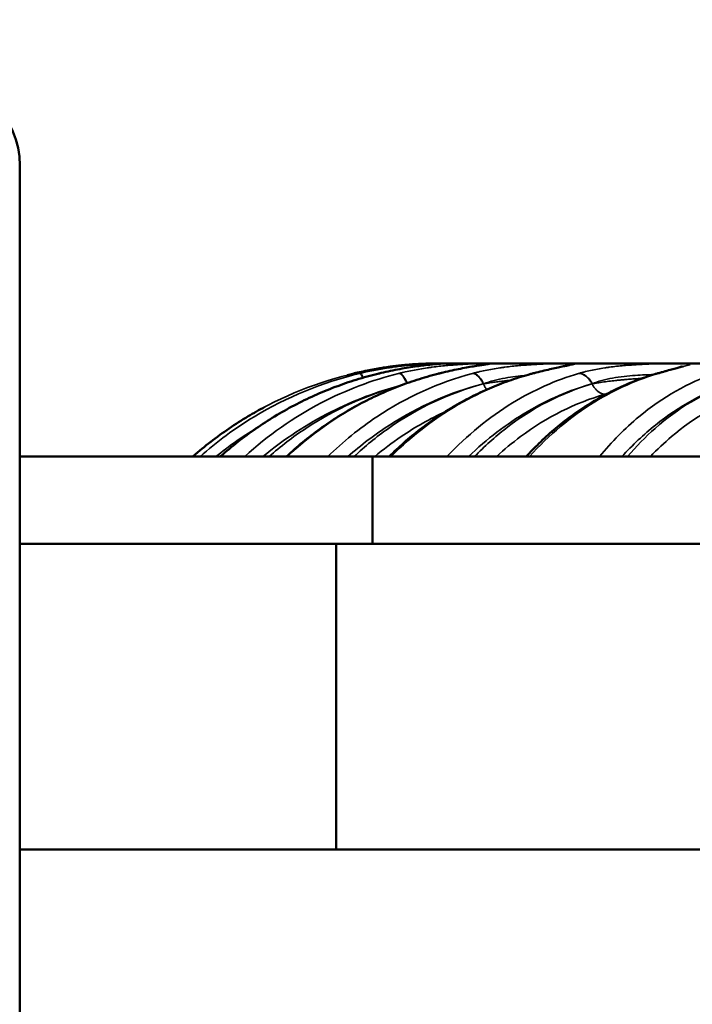
# Model space of a CAD drawing. Units: millimetres. Extents: x -797 to 23426, y -8308 to 10071.
# Drawn here: x 8376 to 8530, y -3381 to -3155 of the extents above; entities that cross this region are included whole.
import ezdxf

# ---------------------------------------------------------------- set-up
doc = ezdxf.new("R2010")
doc.units = ezdxf.units.MM
doc.header["$MEASUREMENT"] = 0
doc.layers.add('MD_Visible', color=7, linetype='Continuous', lineweight=50)
doc.layers.add('MD_Visible Narrow', color=7, linetype='Continuous', lineweight=35)
doc.styles.get("Standard").update_dxf_attribs({"font": 'square721_bt_roman.ttf'})
doc.dimstyles.get("Standard").update_dxf_attribs({"dimtxt": 200, "dimasz": 100, "dimexe": 0.18, "dimexo": 0.0625, "dimgap": 40, "dimtad": 1, "dimdec": 0, "dimlfac": 0.1, "dimrnd": 5, "dimzin": 0, "dimdsep": 46, "dimtxsty": 'Standard', "dimcen": 0.09, "dimse1": 1, "dimse2": 1, "dimadec": 0, "dimazin": 0, "dimtfac": 1, "dimtdec": 0, "dimtofl": 0, "dimtmove": 0, "dimatfit": 3, "dimfxl": 1, "dimtolj": 1, "dimtzin": 0, "dimarcsym": 0})

# ---------------------------------------------------------------- blocks, each defined once
blk = doc.blocks.new('CustomObjectsInViewport6_0')
at = {"layer": 'MD_Visible'}
for p, q in [((15161.84, 34543.83), (15161.84, 33653.82)), ((15880.76, 34498.49), (15257.92, 34498.49)), ((15161.84, 34477.14), (15242.63, 34477.14)), ((15242.63, 34477.14), (15896.06, 34477.14)), ((15242.63, 34457.14), (15242.63, 34477.14)), ((15234.34, 34457.14), (15161.84, 34457.14)), ((15234.34, 34457.14), (15904.34, 34457.14)), ((15234.34, 34387.14), (15234.34, 34457.14)), ((15161.84, 34387.14), (15234.34, 34387.14)), ((15234.34, 34387.14), (15904.34, 34387.14))]:
    blk.add_line(p, q, dxfattribs=at)
blk.add_arc((15141.84, 34543.83), 20, 0, 90, dxfattribs=at)
at = {"layer": 'MD_Visible', "extrusion": (0, 0, -1)}
blk.add_arc((-15257.92, 34412.69), 85.8, 87.7164, 90, dxfattribs=at)
at = {"layer": 'MD_Visible'}
for points, knots in [([(15238.81, 34496.29), (15239.08, 34496.35), (15239.36, 34496.42), (15240.22, 34496.61), (15240.81, 34496.73), (15241.97, 34496.96), (15242.55, 34497.07), (15243.67, 34497.27), (15244.21, 34497.36), (15244.89, 34497.47), (15245.03, 34497.49), (15245.42, 34497.55), (15245.66, 34497.59), (15246.39, 34497.7), (15246.87, 34497.76), (15247.8, 34497.88), (15248.25, 34497.93), (15249.13, 34498.03), (15249.55, 34498.07), (15250.06, 34498.12), (15250.17, 34498.13), (15250.66, 34498.18), (15251.02, 34498.21), (15251.46, 34498.24), (15251.56, 34498.25), (15251.99, 34498.28), (15252.3, 34498.31), (15252.89, 34498.34), (15253.16, 34498.36), (15253.53, 34498.38), (15253.64, 34498.38), (15253.75, 34498.39)], [-4.951169, -4.951169, -4.951169, -4.951169, -4.871276, -4.871276, -4.701214, -4.701214, -4.532676, -4.532676, -4.368965, -4.368965, -4.324727, -4.324727, -4.249343, -4.249343, -4.094101, -4.094101, -3.937898, -3.937898, -3.780938, -3.780938, -3.739182, -3.739182, -3.586045, -3.586045, -3.543436, -3.543436, -3.388717, -3.388717, -3.232636, -3.232636, -3.158146, -3.158146, -3.158146, -3.158146]), ([(15244.59, 34496.29), (15245.32, 34496.46), (15246.05, 34496.62), (15247.49, 34496.92), (15248.2, 34497.06), (15249.57, 34497.32), (15250.25, 34497.44), (15251.53, 34497.65), (15252.15, 34497.75), (15253.3, 34497.91), (15253.84, 34497.98), (15254.84, 34498.1), (15255.3, 34498.15), (15256.14, 34498.24), (15256.51, 34498.27), (15257.16, 34498.33), (15257.44, 34498.35), (15257.88, 34498.39), (15258.05, 34498.4), (15258.17, 34498.41), (15258.19, 34498.41), (15258.19, 34498.41)], [0.001436, 0.001436, 0.001436, 0.001436, 5.790188, 5.790188, 11.59803, 11.59803, 17.421467, 17.421467, 23.208204, 23.208204, 28.86538, 28.86538, 34.541245, 34.541245, 40.191311, 40.191311, 45.770456, 45.770456, 51.276075, 51.276075, 53.146995, 53.146995, 53.146995, 53.146995]), ([(15251.85, 34498.27), (15252.04, 34498.29), (15252.22, 34498.3), (15252.82, 34498.34), (15253.21, 34498.36), (15253.61, 34498.38), (15253.68, 34498.39), (15253.75, 34498.39)], [38.286492, 38.286492, 38.286492, 38.286492, 40.56745, 40.56745, 46.223694, 46.223694, 47.389829, 47.389829, 47.389829, 47.389829]), ([(15253.75, 34498.39), (15253.81, 34498.39), (15253.86, 34498.4), (15254.14, 34498.41), (15254.34, 34498.42), (15254.5, 34498.42)], [-3.1581458, -3.1581458, -3.1581458, -3.1581458, -3.1170991, -3.1170991, -2.953403, -2.953403, -2.953403, -2.953403]), ([(15207.77, 34477.14), (15207.79, 34477.16), (15207.82, 34477.19), (15209.12, 34478.34), (15210.43, 34479.44), (15213.11, 34481.55), (15214.49, 34482.57), (15217.3, 34484.52), (15218.74, 34485.46), (15221.68, 34487.24), (15223.17, 34488.08), (15226.21, 34489.68), (15227.75, 34490.43), (15230.87, 34491.83), (15232.45, 34492.48), (15235.66, 34493.69), (15237.28, 34494.24), (15240.55, 34495.26), (15242.21, 34495.71), (15244.11, 34496.18), (15244.35, 34496.23), (15244.59, 34496.29)], [9.74996, 9.74996, 9.74996, 9.74996, 10.002711, 10.002711, 23.122037, 23.122037, 36.286305, 36.286305, 49.482378, 49.482378, 62.685051, 62.685051, 75.868097, 75.868097, 89.029313, 89.029313, 102.222419, 102.222419, 115.42944, 115.42944, 117.315053, 117.315053, 117.315053, 117.315053]), ([(15222.89, 34477.14), (15224.11, 34478.28), (15225.36, 34479.37), (15227.93, 34481.49), (15229.26, 34482.51), (15231.97, 34484.47), (15233.35, 34485.4), (15236.18, 34487.18), (15237.62, 34488.03), (15240.54, 34489.63), (15242.03, 34490.38), (15245.03, 34491.79), (15246.56, 34492.44), (15249.64, 34493.66), (15251.21, 34494.21), (15254.36, 34495.23), (15255.96, 34495.69), (15257.81, 34496.16), (15258.06, 34496.22), (15258.31, 34496.28)], [10.029807, 10.029807, 10.029807, 10.029807, 23.106557, 23.106557, 36.254684, 36.254684, 49.433682, 49.433682, 62.618279, 62.618279, 75.782227, 75.782227, 88.921463, 88.921463, 102.090507, 102.090507, 115.272358, 115.272358, 117.296864, 117.296864, 117.296864, 117.296864]), ([(15236.88, 34495.82), (15237.3, 34495.93), (15237.71, 34496.03), (15238.35, 34496.19), (15238.58, 34496.24), (15238.81, 34496.29)], [112.26476, 112.26476, 112.26476, 112.26476, 115.526797, 115.526797, 117.298124, 117.298124, 117.298124, 117.298124]), ([(15244.62, 34496.29), (15244.62, 34496.29), (15244.62, 34496.29), (15244.62, 34496.29), (15244.61, 34496.29), (15244.6, 34496.29), (15244.59, 34496.29)], [-0.52280431, -0.52280431, -0.52280431, -0.52280431, -0.52079444, -0.52079444, -0.52079444, -0.50147286, -0.50147286, -0.50147286, -0.50147286]), ([(15246.45, 34477.14), (15247.55, 34478.24), (15248.68, 34479.3), (15251.04, 34481.38), (15252.28, 34482.41), (15254.82, 34484.37), (15256.12, 34485.31), (15258.77, 34487.1), (15260.12, 34487.95), (15262.87, 34489.56), (15264.26, 34490.31), (15267.09, 34491.73), (15268.52, 34492.39), (15271.42, 34493.6), (15272.89, 34494.17), (15275.86, 34495.19), (15277.36, 34495.65), (15279.12, 34496.13), (15279.37, 34496.2), (15279.62, 34496.26)], [10.494715, 10.494715, 10.494715, 10.494715, 23.092924, 23.092924, 36.2249, 36.2249, 49.384457, 49.384457, 62.546078, 62.546078, 75.683404, 75.683404, 88.789749, 88.789749, 101.920401, 101.920401, 115.05973, 115.05973, 117.235675, 117.235675, 117.235675, 117.235675]), ([(15258.31, 34496.28), (15259.01, 34496.45), (15259.7, 34496.61), (15261.04, 34496.91), (15261.69, 34497.05), (15262.95, 34497.3), (15263.55, 34497.42), (15264.69, 34497.63), (15265.23, 34497.73), (15266.2, 34497.89), (15266.65, 34497.96), (15267.44, 34498.08), (15267.8, 34498.13), (15268.4, 34498.21), (15268.64, 34498.25), (15269, 34498.3), (15269.13, 34498.32), (15269.14, 34498.32), (15269.14, 34498.32), (15269.14, 34498.32)], [0.003717, 0.003717, 0.003717, 0.003717, 5.72088, 5.72088, 11.464552, 11.464552, 17.23234, 17.23234, 22.972344, 22.972344, 28.557431, 28.557431, 34.12071, 34.12071, 39.563444, 39.563444, 44.679819, 44.679819, 44.823147, 44.823147, 44.823147, 44.823147]), ([(15258.43, 34496.29), (15258.43, 34496.29), (15258.42, 34496.29), (15258.42, 34496.29), (15258.38, 34496.29), (15258.35, 34496.29), (15258.31, 34496.28)], [-0.52280342, -0.52280342, -0.52280342, -0.52280342, -0.52079444, -0.52079444, -0.52079444, -0.48295218, -0.48295218, -0.48295218, -0.48295218]), ([(15277.86, 34477.14), (15278.8, 34478.18), (15279.77, 34479.18), (15281.86, 34481.22), (15282.98, 34482.25), (15285.29, 34484.22), (15286.47, 34485.17), (15288.89, 34486.97), (15290.12, 34487.83), (15292.63, 34489.45), (15293.9, 34490.21), (15296.49, 34491.64), (15297.8, 34492.3), (15300.45, 34493.53), (15301.79, 34494.1), (15304.51, 34495.13), (15305.88, 34495.6), (15307.51, 34496.09), (15307.75, 34496.16), (15308, 34496.23)], [11.18397, 11.18397, 11.18397, 11.18397, 23.068178, 23.068178, 36.171748, 36.171748, 49.301297, 49.301297, 62.44699, 62.44699, 75.560916, 75.560916, 88.63254, 88.63254, 101.716194, 101.716194, 114.797136, 114.797136, 117.116625, 117.116625, 117.116625, 117.116625]), ([(15279.63, 34496.26), (15280.28, 34496.43), (15280.91, 34496.59), (15282.12, 34496.88), (15282.7, 34497.02), (15283.8, 34497.27), (15284.31, 34497.39), (15285.26, 34497.6), (15285.7, 34497.69), (15286.45, 34497.85), (15286.77, 34497.91), (15287.3, 34498.02), (15287.52, 34498.07), (15287.73, 34498.11), (15287.78, 34498.13), (15287.78, 34498.13)], [0.00668, 0.00668, 0.00668, 0.00668, 5.644249, 5.644249, 11.310017, 11.310017, 16.992155, 16.992155, 22.628091, 22.628091, 28.038168, 28.038168, 33.247173, 33.247173, 36.283575, 36.283575, 36.283575, 36.283575]), ([(15279.89, 34496.29), (15279.89, 34496.29), (15279.88, 34496.29), (15279.88, 34496.29), (15279.82, 34496.29), (15279.75, 34496.29), (15279.69, 34496.27), (15279.67, 34496.27), (15279.65, 34496.27), (15279.63, 34496.26)], [-0.52280376, -0.52280376, -0.52280376, -0.52280376, -0.52079444, -0.52079444, -0.52079444, -0.47647506, -0.47647506, -0.47647506, -0.46249532, -0.46249532, -0.46249532, -0.46249532]), ([(15308, 34496.23), (15308.59, 34496.39), (15309.14, 34496.55), (15310.18, 34496.84), (15310.67, 34496.97), (15311.55, 34497.22), (15311.96, 34497.33), (15312.66, 34497.52), (15312.96, 34497.6), (15313.41, 34497.73), (15313.57, 34497.78), (15313.67, 34497.81), (15313.68, 34497.82), (15313.68, 34497.82)], [0, 0, 0, 0, 5.534996, 5.534996, 11.076557, 11.076557, 16.583105, 16.583105, 21.930963, 21.930963, 26.816954, 26.816954, 28.424254, 28.424254, 28.424254, 28.424254]), ([(15308.48, 34496.29), (15308.48, 34496.29), (15308.47, 34496.29), (15308.47, 34496.29), (15308.38, 34496.29), (15308.3, 34496.29), (15308.21, 34496.27), (15308.14, 34496.26), (15308.07, 34496.25), (15308, 34496.23)], [-0.52280396, -0.52280396, -0.52280396, -0.52280396, -0.52079444, -0.52079444, -0.52079444, -0.47647509, -0.47647509, -0.47647509, -0.43869628, -0.43869628, -0.43869628, -0.43869628]), ([(15201.47, 34477.14), (15201.51, 34477.17), (15201.54, 34477.21), (15202.88, 34478.38), (15204.21, 34479.47), (15206.94, 34481.59), (15208.34, 34482.61), (15211.2, 34484.56), (15212.66, 34485.49), (15215.4, 34487.12), (15216.68, 34487.84), (15217.97, 34488.52)], [9.63198, 9.63198, 9.63198, 9.63198, 10.002684, 10.002684, 23.152905, 23.152905, 36.330925, 36.330925, 49.51881, 49.51881, 60.657685, 60.657685, 60.657685, 60.657685])]:
    blk.add_open_spline(points, degree=3, knots=knots, dxfattribs=at)
for points in [[(15238.81, 34496.29), (15238.99, 34496.33), (15239.17, 34496.37), (15239.35, 34496.41)], [(15244.59, 34496.29), (15244.59, 34496.29), (15244.59, 34496.29), (15244.59, 34496.29)], [(15245.63, 34497.58), (15246.15, 34497.66), (15246.65, 34497.73), (15247.15, 34497.8)], [(15258.31, 34496.28), (15258.31, 34496.28), (15258.31, 34496.28), (15258.31, 34496.28)], [(15279.63, 34496.26), (15279.63, 34496.26), (15279.63, 34496.26), (15279.62, 34496.26)], [(15308, 34496.23), (15308, 34496.23), (15308, 34496.23), (15308, 34496.23)]]:
    blk.add_open_spline(points, degree=3, dxfattribs=at)
at = {"layer": 'MD_Visible Narrow'}
for centre, major_axis, ratio, start_param, end_param in [((15241.91, 34494.21), (-13.39, -2.88), 0.176917, 4.836829, 4.843662), ((15252.56, 34494.21), (-13.29, -2.55), 0.204848, 4.966769, 4.973602), ((15271.01, 34494.21), (13.08, 2.16), 0.232214, 1.960107, 1.966943), ((15296.81, 34494.21), (12.81, 1.7), 0.258849, 2.103408, 2.110242), ((15268.18, 34493.85), (-0.18, -0.028), 0.61074, 6.430031, 6.466785), ((15293.07, 34493.82), (-0.179, 0.022), 0.574836, 0.353679, 0.390403)]:
    blk.add_ellipse(centre, major_axis=major_axis, ratio=ratio, start_param=start_param, end_param=end_param, dxfattribs=at)
at = {"layer": 'MD_Visible Narrow', "extrusion": (0, 0, -1)}
for centre, major_axis, ratio, start_param, end_param in [((15240.89, 34491.34), (-1.16, 4.86), 0.158611, 0.055243, 0.653114), ((15249.83, 34491.34), (-1.2, 4.85), 0.306911, 0.110871, 1.02453), ((15266.64, 34491.34), (-1.28, 4.83), 0.447654, 0.154682, 1.099991), ((15290.9, 34491.34), (-1.4, 4.8), 0.577374, 0.203707, 1.149015), ((15240.04, 34491.34), (-1.14, 4.87), 0.006405, 0.285628, 0.285645), ((15240.89, 34491.34), (-1.16, 4.86), 0.158611, 1.060311, 1.060367), ((15271.9, 34492.68), (-9.14, -1.58), 0.207378, 1.167673, 1.177395), ((15297.84, 34492.68), (-8.97, -1.29), 0.234671, 1.02179, 1.031509)]:
    blk.add_ellipse(centre, major_axis=major_axis, ratio=ratio, start_param=start_param, end_param=end_param, dxfattribs=at)
at = {"layer": 'MD_Visible Narrow'}
for points, knots in [([(15244.62, 34496.29), (15244.89, 34496.35), (15245.16, 34496.42), (15245.99, 34496.6), (15246.54, 34496.72), (15247.63, 34496.95), (15248.16, 34497.05), (15249.19, 34497.25), (15249.69, 34497.34), (15250.36, 34497.45), (15250.54, 34497.49), (15250.95, 34497.55), (15251.17, 34497.59), (15251.84, 34497.7), (15252.28, 34497.76), (15253.12, 34497.88), (15253.52, 34497.94), (15254.3, 34498.03), (15254.67, 34498.08), (15255.09, 34498.13), (15255.17, 34498.13), (15255.59, 34498.18), (15255.91, 34498.21), (15256.27, 34498.25), (15256.32, 34498.25), (15256.66, 34498.29), (15256.92, 34498.31), (15257.39, 34498.35), (15257.59, 34498.36), (15257.87, 34498.38), (15257.96, 34498.39), (15258.25, 34498.41), (15258.4, 34498.42), (15258.49, 34498.43), (15258.5, 34498.43), (15258.58, 34498.44), (15258.57, 34498.44), (15258.48, 34498.45), (15258.43, 34498.45), (15258.22, 34498.45), (15257.98, 34498.44), (15257.58, 34498.43), (15257.51, 34498.43), (15257.09, 34498.42), (15256.65, 34498.41), (15255.84, 34498.38), (15255.52, 34498.37), (15254.84, 34498.33), (15254.48, 34498.31), (15253.86, 34498.27), (15253.62, 34498.26), (15252.96, 34498.21), (15252.54, 34498.18), (15251.98, 34498.14), (15251.87, 34498.13), (15251.3, 34498.08), (15250.83, 34498.03), (15249.87, 34497.94), (15249.37, 34497.88), (15248.37, 34497.76), (15247.86, 34497.7), (15247.23, 34497.61), (15247.13, 34497.6), (15246.76, 34497.54), (15246.49, 34497.5), (15245.69, 34497.38), (15245.14, 34497.29), (15244.03, 34497.1), (15243.46, 34496.99), (15242.32, 34496.77), (15241.75, 34496.66), (15240.98, 34496.49), (15240.78, 34496.44), (15240.3, 34496.34), (15240.03, 34496.27), (15239.75, 34496.21)], [-4.951169, -4.951169, -4.951169, -4.951169, -4.871276, -4.871276, -4.706949, -4.706949, -4.544029, -4.544029, -4.385727, -4.385727, -4.324727, -4.324727, -4.249333, -4.249333, -4.092937, -4.092937, -3.93514, -3.93514, -3.776187, -3.776187, -3.739182, -3.739182, -3.575818, -3.575818, -3.54347, -3.54347, -3.378949, -3.378949, -3.213248, -3.213248, -3.117099, -3.117099, -2.878038, -2.878038, -2.83762, -2.83762, -2.598443, -2.598443, -2.482216, -2.482216, -2.186001, -2.186001, -2.131792, -2.131792, -1.84737, -1.84737, -1.685058, -1.685058, -1.523691, -1.523691, -1.425973, -1.425973, -1.266004, -1.266004, -1.225478, -1.225478, -1.066182, -1.066182, -0.907791, -0.907791, -0.751334, -0.751334, -0.720101, -0.720101, -0.641031, -0.641031, -0.481246, -0.481246, -0.318236, -0.318236, -0.153065, -0.153065, -0.09546, -0.09546, -0.014106, -0.014106, -0.014106, -0.014106]), ([(15258.43, 34496.29), (15258.69, 34496.35), (15258.95, 34496.42), (15259.75, 34496.6), (15260.28, 34496.72), (15261.3, 34496.95), (15261.8, 34497.06), (15262.76, 34497.25), (15263.21, 34497.34), (15263.81, 34497.46), (15263.96, 34497.49), (15264.31, 34497.55), (15264.51, 34497.59), (15265.11, 34497.7), (15265.5, 34497.76), (15266.24, 34497.89), (15266.58, 34497.94), (15267.24, 34498.04), (15267.54, 34498.08), (15267.86, 34498.13), (15267.91, 34498.14), (15268.23, 34498.18), (15268.48, 34498.21), (15268.74, 34498.25), (15268.78, 34498.25), (15269.02, 34498.29), (15269.2, 34498.31), (15269.5, 34498.35), (15269.62, 34498.36), (15269.76, 34498.39), (15269.8, 34498.39), (15269.92, 34498.41), (15269.94, 34498.42), (15269.88, 34498.43), (15269.87, 34498.43), (15269.8, 34498.44), (15269.67, 34498.44), (15269.38, 34498.45), (15269.28, 34498.45), (15268.88, 34498.45), (15268.5, 34498.44), (15267.94, 34498.43), (15267.83, 34498.43), (15267.24, 34498.42), (15266.67, 34498.41), (15265.67, 34498.38), (15265.29, 34498.37), (15264.48, 34498.33), (15264.06, 34498.31), (15263.35, 34498.27), (15263.07, 34498.26), (15262.33, 34498.21), (15261.86, 34498.18), (15261.25, 34498.14), (15261.12, 34498.13), (15260.5, 34498.08), (15260, 34498.03), (15258.97, 34497.94), (15258.45, 34497.88), (15257.39, 34497.76), (15256.86, 34497.7), (15256.21, 34497.61), (15256.09, 34497.6), (15255.7, 34497.54), (15255.43, 34497.5), (15254.6, 34497.38), (15254.05, 34497.29), (15252.92, 34497.1), (15252.36, 34497), (15251.23, 34496.77), (15250.67, 34496.66), (15249.92, 34496.49), (15249.72, 34496.44), (15249.26, 34496.34), (15248.99, 34496.27), (15248.72, 34496.21)], [-4.951169, -4.951169, -4.951169, -4.951169, -4.871276, -4.871276, -4.705429, -4.705429, -4.541096, -4.541096, -4.381497, -4.381497, -4.324727, -4.324727, -4.249364, -4.249364, -4.089971, -4.089971, -3.929074, -3.929074, -3.767022, -3.767022, -3.739182, -3.739182, -3.573659, -3.573659, -3.54349, -3.54349, -3.377143, -3.377143, -3.209503, -3.209503, -3.117099, -3.117099, -2.871568, -2.871568, -2.83763, -2.83763, -2.591696, -2.591696, -2.482216, -2.482216, -2.193647, -2.193647, -2.131796, -2.131796, -1.84737, -1.84737, -1.685109, -1.685109, -1.523786, -1.523786, -1.425978, -1.425978, -1.266118, -1.266118, -1.225478, -1.225478, -1.067132, -1.067132, -0.909678, -0.909678, -0.754129, -0.754129, -0.720103, -0.720103, -0.641031, -0.641031, -0.481453, -0.481453, -0.318656, -0.318656, -0.153683, -0.153683, -0.09546, -0.09546, -0.014106, -0.014106, -0.014106, -0.014106]), ([(15279.89, 34496.29), (15280.14, 34496.35), (15280.38, 34496.42), (15281.13, 34496.61), (15281.63, 34496.73), (15282.58, 34496.96), (15283.04, 34497.07), (15283.9, 34497.27), (15284.31, 34497.36), (15284.8, 34497.47), (15284.91, 34497.49), (15285.19, 34497.55), (15285.36, 34497.59), (15285.86, 34497.69), (15286.17, 34497.76), (15286.75, 34497.88), (15287.02, 34497.93), (15287.51, 34498.03), (15287.73, 34498.07), (15287.98, 34498.12), (15288.03, 34498.13), (15288.27, 34498.18), (15288.42, 34498.21), (15288.58, 34498.24), (15288.62, 34498.25), (15288.76, 34498.28), (15288.85, 34498.31), (15288.98, 34498.34), (15289.01, 34498.36), (15289.03, 34498.38), (15289.02, 34498.39), (15288.95, 34498.42), (15288.81, 34498.43), (15288.38, 34498.44), (15288.1, 34498.45), (15287.63, 34498.45), (15287.5, 34498.45), (15287, 34498.45), (15286.58, 34498.45), (15285.89, 34498.44), (15285.67, 34498.43), (15284.92, 34498.42), (15284.35, 34498.41), (15283.63, 34498.4), (15283.52, 34498.39), (15282.98, 34498.38), (15282.53, 34498.37), (15281.61, 34498.33), (15281.13, 34498.31), (15280.35, 34498.27), (15280.06, 34498.26), (15279.26, 34498.21), (15278.74, 34498.18), (15278.09, 34498.14), (15277.96, 34498.13), (15277.3, 34498.08), (15276.77, 34498.03), (15275.68, 34497.94), (15275.14, 34497.88), (15274.04, 34497.76), (15273.5, 34497.69), (15272.85, 34497.61), (15272.74, 34497.59), (15272.37, 34497.54), (15272.09, 34497.5), (15271.26, 34497.38), (15270.7, 34497.29), (15269.58, 34497.09), (15269.02, 34496.99), (15267.91, 34496.76), (15267.36, 34496.64), (15266.66, 34496.48), (15266.5, 34496.44), (15266.09, 34496.34), (15265.84, 34496.27), (15265.59, 34496.21)], [-4.951169, -4.951169, -4.951169, -4.951169, -4.871276, -4.871276, -4.702138, -4.702138, -4.534441, -4.534441, -4.371494, -4.371494, -4.324727, -4.324727, -4.249324, -4.249324, -4.095085, -4.095085, -3.939894, -3.939894, -3.783945, -3.783945, -3.739182, -3.739182, -3.585275, -3.585275, -3.543405, -3.543405, -3.387872, -3.387872, -3.230963, -3.230963, -3.117099, -3.117099, -2.83766, -2.83766, -2.573446, -2.573446, -2.482216, -2.482216, -2.24071, -2.24071, -2.131838, -2.131838, -1.891445, -1.891445, -1.84737, -1.84737, -1.683603, -1.683603, -1.52086, -1.52086, -1.426002, -1.426002, -1.265033, -1.265033, -1.225478, -1.225478, -1.065699, -1.065699, -0.906647, -0.906647, -0.749373, -0.749373, -0.720096, -0.720096, -0.641031, -0.641031, -0.478771, -0.478771, -0.313274, -0.313274, -0.145836, -0.145836, -0.09546, -0.09546, -0.014106, -0.014106, -0.014106, -0.014106]), ([(15308.48, 34496.29), (15308.71, 34496.35), (15308.93, 34496.42), (15309.6, 34496.61), (15310.04, 34496.73), (15310.88, 34496.96), (15311.27, 34497.07), (15312.01, 34497.27), (15312.35, 34497.36), (15312.75, 34497.47), (15312.84, 34497.49), (15313.07, 34497.55), (15313.2, 34497.59), (15313.59, 34497.69), (15313.83, 34497.76), (15314.27, 34497.88), (15314.46, 34497.93), (15314.79, 34498.03), (15314.93, 34498.07), (15315.08, 34498.12), (15315.11, 34498.13), (15315.24, 34498.18), (15315.31, 34498.21), (15315.37, 34498.24), (15315.38, 34498.25), (15315.43, 34498.28), (15315.43, 34498.31), (15315.39, 34498.34), (15315.34, 34498.36), (15315.22, 34498.38), (15315.15, 34498.39), (15314.87, 34498.42), (15314.59, 34498.43), (15313.89, 34498.44), (15313.48, 34498.45), (15312.84, 34498.45), (15312.67, 34498.45), (15312.02, 34498.45), (15311.5, 34498.45), (15310.67, 34498.44), (15310.41, 34498.43), (15309.53, 34498.42), (15308.88, 34498.41), (15308.06, 34498.4), (15307.94, 34498.39), (15307.33, 34498.38), (15306.84, 34498.37), (15305.84, 34498.33), (15305.32, 34498.31), (15304.49, 34498.27), (15304.18, 34498.26), (15303.33, 34498.21), (15302.79, 34498.18), (15302.11, 34498.14), (15301.98, 34498.13), (15301.3, 34498.08), (15300.75, 34498.03), (15299.65, 34497.94), (15299.09, 34497.88), (15298, 34497.76), (15297.46, 34497.69), (15296.82, 34497.61), (15296.72, 34497.59), (15296.35, 34497.54), (15296.08, 34497.5), (15295.26, 34497.38), (15294.72, 34497.29), (15293.65, 34497.09), (15293.11, 34496.99), (15292.07, 34496.76), (15291.56, 34496.64), (15290.92, 34496.48), (15290.77, 34496.44), (15290.39, 34496.34), (15290.16, 34496.27), (15289.93, 34496.21)], [-4.951169, -4.951169, -4.951169, -4.951169, -4.871276, -4.871276, -4.702158, -4.702158, -4.534481, -4.534481, -4.371552, -4.371552, -4.324727, -4.324727, -4.249324, -4.249324, -4.095123, -4.095123, -3.939971, -3.939971, -3.784063, -3.784063, -3.739182, -3.739182, -3.58528, -3.58528, -3.543404, -3.543404, -3.387876, -3.387876, -3.23097, -3.23097, -3.117099, -3.117099, -2.837659, -2.837659, -2.573435, -2.573435, -2.482216, -2.482216, -2.240712, -2.240712, -2.131838, -2.131838, -1.891451, -1.891451, -1.84737, -1.84737, -1.683606, -1.683606, -1.520867, -1.520867, -1.426003, -1.426003, -1.265039, -1.265039, -1.225478, -1.225478, -1.065746, -1.065746, -0.906739, -0.906739, -0.749509, -0.749509, -0.720096, -0.720096, -0.641031, -0.641031, -0.478785, -0.478785, -0.313303, -0.313303, -0.145881, -0.145881, -0.09546, -0.09546, -0.014106, -0.014106, -0.014106, -0.014106]), ([(15201.47, 34477.14), (15205.48, 34480.67), (15216.97, 34489), (15230.24, 34494.31), (15238.81, 34496.29)], [-3.998443, -3.998443, -3.998443, -3.998443, -2.489935, -0.00604, -0.00604, -0.00604, -0.00604]), ([(15239.65, 34496.18), (15231.16, 34494.15), (15218.2, 34488.83), (15206.97, 34480.55), (15203.12, 34477.14)], [-4.363578, -4.363578, -4.363578, -4.363578, -1.871581, -0.413228, -0.413228, -0.413228, -0.413228]), ([(15207.83, 34477.14), (15213.39, 34482.12), (15225.06, 34490.04), (15238.28, 34494.81), (15244.62, 34496.29)], [-3.998396, -3.998396, -3.998396, -3.998396, -1.868114, -0.00604, -0.00604, -0.00604, -0.00604]), ([(15248.62, 34496.18), (15242.49, 34494.66), (15229.87, 34489.87), (15218.69, 34482), (15213.37, 34477.14)], [-4.363578, -4.363578, -4.363578, -4.363578, -2.495441, -0.413288, -0.413288, -0.413288, -0.413288]), ([(15223.09, 34477.14), (15228.41, 34482.12), (15239.62, 34490.04), (15252.33, 34494.81), (15258.43, 34496.29)], [-3.998396, -3.998396, -3.998396, -3.998396, -1.868114, -0.00604, -0.00604, -0.00604, -0.00604]), ([(15265.5, 34496.18), (15257.83, 34494.15), (15246.1, 34488.83), (15235.89, 34480.55), (15232.38, 34477.14)], [-4.363578, -4.363578, -4.363578, -4.363578, -1.871581, -0.413228, -0.413228, -0.413228, -0.413228]), ([(15238.81, 34496.29), (15238.81, 34496.29), (15238.81, 34496.29), (15238.81, 34496.29), (15238.81, 34496.29), (15238.81, 34496.29), (15238.81, 34496.29)], [-0.522804313, -0.522804313, -0.522804313, -0.522804313, -0.520794444, -0.520794444, -0.520794444, -0.519068961, -0.519068961, -0.519068961, -0.519068961]), ([(15240.38, 34495.19), (15240.38, 34495.2), (15240.38, 34495.2), (15240.38, 34495.21), (15240.34, 34495.29), (15240.3, 34495.38), (15240.26, 34495.45), (15240.22, 34495.53), (15240.18, 34495.6), (15240.15, 34495.66), (15240.13, 34495.69), (15240.12, 34495.71), (15240.11, 34495.73), (15240.07, 34495.79), (15240.04, 34495.85), (15240, 34495.9), (15239.99, 34495.91), (15239.98, 34495.93), (15239.97, 34495.94), (15239.94, 34495.99), (15239.9, 34496.02), (15239.87, 34496.06), (15239.84, 34496.09), (15239.81, 34496.12), (15239.78, 34496.14), (15239.76, 34496.16), (15239.73, 34496.17), (15239.7, 34496.18), (15239.69, 34496.18), (15239.67, 34496.18), (15239.65, 34496.18), (15239.65, 34496.18), (15239.65, 34496.18), (15239.65, 34496.18)], [-0.3314652, -0.3314652, -0.3314652, -0.3314652, -0.3286639, -0.3286639, -0.3286639, -0.2839231, -0.2839231, -0.2839231, -0.2393612, -0.2393612, -0.2393612, -0.2233101, -0.2233101, -0.2233101, -0.1786678, -0.1786678, -0.1786678, -0.1643312, -0.1643312, -0.1643312, -0.119831, -0.119831, -0.119831, -0.0751467, -0.0751467, -0.0751467, -0.0308803, -0.0308803, -0.0308803, 0, 0, 0, 0.0020149, 0.0020149, 0.0020149, 0.0020149]), ([(15246.87, 34477.14), (15251.82, 34482.12), (15262.29, 34490.04), (15274.18, 34494.81), (15279.89, 34496.29)], [-3.998395, -3.998395, -3.998395, -3.998395, -1.868114, -0.00604, -0.00604, -0.00604, -0.00604]), ([(15250.48, 34493.94), (15250.47, 34493.96), (15250.46, 34493.98), (15250.45, 34494), (15250.43, 34494.05), (15250.4, 34494.11), (15250.38, 34494.16), (15250.33, 34494.28), (15250.27, 34494.39), (15250.22, 34494.5), (15250.16, 34494.61), (15250.1, 34494.71), (15250.05, 34494.81), (15249.99, 34494.91), (15249.94, 34495.01), (15249.88, 34495.1), (15249.86, 34495.14), (15249.83, 34495.17), (15249.81, 34495.21), (15249.75, 34495.29), (15249.7, 34495.38), (15249.64, 34495.45), (15249.58, 34495.53), (15249.53, 34495.6), (15249.47, 34495.66), (15249.45, 34495.69), (15249.43, 34495.71), (15249.41, 34495.73), (15249.36, 34495.79), (15249.3, 34495.85), (15249.24, 34495.9), (15249.23, 34495.91), (15249.21, 34495.93), (15249.19, 34495.94), (15249.14, 34495.99), (15249.08, 34496.02), (15249.03, 34496.06), (15248.98, 34496.09), (15248.93, 34496.12), (15248.88, 34496.14), (15248.83, 34496.16), (15248.78, 34496.17), (15248.73, 34496.18), (15248.7, 34496.18), (15248.66, 34496.18), (15248.63, 34496.18), (15248.63, 34496.18), (15248.63, 34496.18), (15248.62, 34496.18)], [-0.5080371, -0.5080371, -0.5080371, -0.5080371, -0.5010049, -0.5010049, -0.5010049, -0.4804026, -0.4804026, -0.4804026, -0.4357859, -0.4357859, -0.4357859, -0.3909476, -0.3909476, -0.3909476, -0.3464076, -0.3464076, -0.3464076, -0.3286639, -0.3286639, -0.3286639, -0.2839232, -0.2839232, -0.2839232, -0.2393612, -0.2393612, -0.2393612, -0.2233101, -0.2233101, -0.2233101, -0.1786678, -0.1786678, -0.1786678, -0.1643312, -0.1643312, -0.1643312, -0.1198309, -0.1198309, -0.1198309, -0.0751467, -0.0751467, -0.0751467, -0.0308804, -0.0308804, -0.0308804, 0, 0, 0, 0.0020149, 0.0020149, 0.0020149, 0.0020149]), ([(15289.85, 34496.18), (15284.62, 34494.66), (15273.85, 34489.87), (15264.28, 34482), (15259.69, 34477.14)], [-4.363578, -4.363578, -4.363578, -4.363578, -2.495441, -0.413289, -0.413289, -0.413289, -0.413289]), ([(15268, 34493.81), (15267.94, 34493.93), (15267.88, 34494.05), (15267.82, 34494.16), (15267.76, 34494.28), (15267.69, 34494.39), (15267.62, 34494.5), (15267.55, 34494.61), (15267.49, 34494.71), (15267.42, 34494.81), (15267.35, 34494.91), (15267.27, 34495.01), (15267.2, 34495.1), (15267.17, 34495.14), (15267.14, 34495.17), (15267.12, 34495.21), (15267.04, 34495.29), (15266.97, 34495.38), (15266.9, 34495.45), (15266.82, 34495.53), (15266.75, 34495.6), (15266.67, 34495.66), (15266.65, 34495.69), (15266.62, 34495.71), (15266.59, 34495.73), (15266.52, 34495.79), (15266.44, 34495.85), (15266.37, 34495.9), (15266.34, 34495.91), (15266.32, 34495.93), (15266.3, 34495.94), (15266.22, 34495.99), (15266.15, 34496.02), (15266.08, 34496.06), (15266, 34496.09), (15265.93, 34496.12), (15265.86, 34496.14), (15265.79, 34496.16), (15265.72, 34496.17), (15265.65, 34496.18), (15265.6, 34496.18), (15265.55, 34496.18), (15265.51, 34496.18), (15265.5, 34496.18), (15265.5, 34496.18), (15265.5, 34496.18)], [-0.5239853, -0.5239853, -0.5239853, -0.5239853, -0.4804027, -0.4804027, -0.4804027, -0.435786, -0.435786, -0.435786, -0.3909477, -0.3909477, -0.3909477, -0.3464076, -0.3464076, -0.3464076, -0.3286639, -0.3286639, -0.3286639, -0.2839232, -0.2839232, -0.2839232, -0.2393611, -0.2393611, -0.2393611, -0.2233101, -0.2233101, -0.2233101, -0.1786678, -0.1786678, -0.1786678, -0.1643312, -0.1643312, -0.1643312, -0.1198309, -0.1198309, -0.1198309, -0.0751466, -0.0751466, -0.0751466, -0.0308804, -0.0308804, -0.0308804, 0, 0, 0, 0.0020149, 0.0020149, 0.0020149, 0.0020149]), ([(15278.59, 34477.14), (15283.06, 34482.12), (15292.53, 34490.04), (15303.31, 34494.81), (15308.48, 34496.29)], [-3.998395, -3.998395, -3.998395, -3.998395, -1.868114, -0.00604, -0.00604, -0.00604, -0.00604]), ([(15292.9, 34493.81), (15292.86, 34493.87), (15292.82, 34493.93), (15292.79, 34494), (15292.75, 34494.05), (15292.72, 34494.11), (15292.69, 34494.16), (15292.61, 34494.28), (15292.54, 34494.39), (15292.46, 34494.5), (15292.38, 34494.61), (15292.3, 34494.71), (15292.22, 34494.81), (15292.13, 34494.91), (15292.05, 34495.01), (15291.96, 34495.1), (15291.93, 34495.14), (15291.9, 34495.17), (15291.86, 34495.21), (15291.77, 34495.29), (15291.69, 34495.38), (15291.6, 34495.45), (15291.51, 34495.53), (15291.42, 34495.6), (15291.33, 34495.66), (15291.29, 34495.69), (15291.26, 34495.71), (15291.23, 34495.73), (15291.14, 34495.79), (15291.05, 34495.85), (15290.95, 34495.9), (15290.92, 34495.91), (15290.89, 34495.93), (15290.86, 34495.94), (15290.77, 34495.99), (15290.68, 34496.02), (15290.59, 34496.06), (15290.5, 34496.09), (15290.41, 34496.12), (15290.31, 34496.14), (15290.22, 34496.16), (15290.13, 34496.17), (15290.05, 34496.18), (15289.98, 34496.18), (15289.92, 34496.18), (15289.86, 34496.18), (15289.86, 34496.18), (15289.85, 34496.18), (15289.85, 34496.18)], [-0.5239853, -0.5239853, -0.5239853, -0.5239853, -0.5010049, -0.5010049, -0.5010049, -0.4804027, -0.4804027, -0.4804027, -0.435786, -0.435786, -0.435786, -0.3909477, -0.3909477, -0.3909477, -0.3464077, -0.3464077, -0.3464077, -0.3286639, -0.3286639, -0.3286639, -0.2839232, -0.2839232, -0.2839232, -0.2393611, -0.2393611, -0.2393611, -0.2233101, -0.2233101, -0.2233101, -0.1786678, -0.1786678, -0.1786678, -0.1643312, -0.1643312, -0.1643312, -0.1198309, -0.1198309, -0.1198309, -0.0751466, -0.0751466, -0.0751466, -0.0308804, -0.0308804, -0.0308804, 0, 0, 0, 0.0020149, 0.0020149, 0.0020149, 0.0020149]), ([(15321.09, 34496.18), (15314.98, 34494.15), (15305.64, 34488.83), (15297.45, 34480.55), (15294.62, 34477.14)], [-4.363578, -4.363578, -4.363578, -4.363578, -1.871581, -0.413228, -0.413228, -0.413228, -0.413228]), ([(15268.1, 34493.83), (15269.57, 34494.37), (15272.83, 34495.21), (15276.19, 34495.6), (15277.66, 34495.72)], [0.014106, 0.014106, 0.014106, 0.014106, 0.719996, 1.35663, 1.35663, 1.35663, 1.35663]), ([(15274.21, 34494.62), (15273.96, 34494.59), (15273.7, 34494.57), (15273.44, 34494.54), (15273.29, 34494.52), (15273.14, 34494.51), (15272.99, 34494.49), (15272.96, 34494.48), (15272.93, 34494.48), (15272.9, 34494.48), (15272.48, 34494.43), (15272.05, 34494.38), (15271.64, 34494.33), (15271.22, 34494.28), (15270.8, 34494.22), (15270.39, 34494.17), (15269.98, 34494.11), (15269.58, 34494.05), (15269.18, 34493.99), (15269, 34493.97), (15268.81, 34493.94), (15268.63, 34493.91), (15268.45, 34493.88), (15268.27, 34493.85), (15268.1, 34493.83)], [-0.4233424, -0.4233424, -0.4233424, -0.4233424, -0.3721966, -0.3721966, -0.3721966, -0.3422187, -0.3422187, -0.3422187, -0.3360067, -0.3360067, -0.3360067, -0.2519952, -0.2519952, -0.2519952, -0.1676582, -0.1676582, -0.1676582, -0.0841242, -0.0841242, -0.0841242, -0.0455692, -0.0455692, -0.0455692, -0.006751, -0.006751, -0.006751, -0.006751]), ([(15292.98, 34493.83), (15294.3, 34494.37), (15297.53, 34495.25), (15302.77, 34495.81), (15305.77, 34495.9), (15306.98, 34495.93)], [0.014106, 0.014106, 0.014106, 0.014106, 0.719996, 1.425886, 2.061753, 2.061753, 2.061753, 2.061753]), ([(15304.33, 34495.05), (15304.24, 34495.04), (15304.16, 34495.04), (15303.74, 34495.02), (15303.4, 34494.99), (15302.71, 34494.95), (15302.35, 34494.92), (15301.93, 34494.89), (15301.88, 34494.89), (15301.45, 34494.86), (15301.09, 34494.83), (15300.35, 34494.76), (15299.98, 34494.73), (15299.23, 34494.66), (15298.86, 34494.62), (15298.43, 34494.58), (15298.37, 34494.57), (15298.05, 34494.54), (15297.8, 34494.51), (15297.02, 34494.42), (15296.49, 34494.35), (15295.45, 34494.22), (15294.94, 34494.14), (15294.12, 34494.02), (15293.79, 34493.96), (15293.31, 34493.88), (15293.14, 34493.85), (15292.98, 34493.83)], [-0.7905381, -0.7905381, -0.7905381, -0.7905381, -0.7726316, -0.7726316, -0.7021126, -0.7021126, -0.6301588, -0.6301588, -0.6184177, -0.6184177, -0.5457351, -0.5457351, -0.4723025, -0.4723025, -0.3986742, -0.3986742, -0.3862868, -0.3862868, -0.3360067, -0.3360067, -0.227926, -0.227926, -0.1191096, -0.1191096, -0.0455692, -0.0455692, -0.006751, -0.006751, -0.006751, -0.006751]), ([(15217.52, 34477.14), (15222.39, 34481.16), (15232.53, 34487.81), (15243.69, 34492.04), (15249.21, 34493.48)], [0.639139, 0.639139, 0.639139, 0.639139, 2.495441, 4.228855, 4.228855, 4.228855, 4.228855]), ([(15249.02, 34493.4), (15241.36, 34491.32), (15230.78, 34486.53), (15221.59, 34479.49), (15218.93, 34477.14)], [-4.629727, -4.629727, -4.629727, -4.629727, -2.058691, -0.922359, -0.922359, -0.922359, -0.922359]), ([(15236.96, 34477.14), (15240.02, 34479.81), (15249.7, 34487.11), (15260.52, 34491.88), (15268, 34493.81)], [0.639051, 0.639051, 0.639051, 0.639051, 1.871581, 4.367022, 4.367022, 4.367022, 4.367022]), ([(15268.01, 34493.8), (15260.32, 34491.76), (15249.89, 34486.86), (15240.88, 34479.49), (15238.39, 34477.14)], [-4.799284, -4.799284, -4.799284, -4.799284, -2.058691, -0.922359, -0.922359, -0.922359, -0.922359]), ([(15264.59, 34477.14), (15268.81, 34481.16), (15277.86, 34488.07), (15287.8, 34492.36), (15292.9, 34493.81)], [0.639139, 0.639139, 0.639139, 0.639139, 2.495441, 4.367022, 4.367022, 4.367022, 4.367022]), ([(15292.9, 34493.8), (15285.92, 34491.76), (15276.44, 34486.86), (15268.25, 34479.49), (15265.99, 34477.14)], [-4.799284, -4.799284, -4.799284, -4.799284, -2.058691, -0.92236, -0.92236, -0.92236, -0.92236]), ([(15268.81, 34492.49), (15268.76, 34492.55), (15268.72, 34492.61), (15268.6, 34492.77), (15268.54, 34492.87), (15268.4, 34493.08), (15268.33, 34493.19), (15268.2, 34493.42), (15268.14, 34493.53), (15268.06, 34493.7), (15268.03, 34493.75), (15268.01, 34493.8)], [-0.1790101, -0.1790101, -0.1790101, -0.1790101, -0.1508894, -0.1508894, -0.1060595, -0.1060595, -0.0614634, -0.0614634, -0.0177309, -0.0177309, 0, 0, 0, 0]), ([(15295.91, 34491.42), (15295.91, 34491.42), (15295.9, 34491.42), (15295.9, 34491.42), (15295.81, 34491.42), (15295.72, 34491.42), (15295.63, 34491.44), (15295.54, 34491.45), (15295.45, 34491.47), (15295.36, 34491.49), (15295.27, 34491.52), (15295.18, 34491.55), (15295.09, 34491.58), (15295.03, 34491.61), (15294.97, 34491.63), (15294.91, 34491.66), (15294.82, 34491.71), (15294.73, 34491.76), (15294.64, 34491.82), (15294.61, 34491.84), (15294.58, 34491.86), (15294.54, 34491.88), (15294.45, 34491.94), (15294.36, 34492.01), (15294.27, 34492.08), (15294.18, 34492.15), (15294.1, 34492.23), (15294.01, 34492.31), (15293.98, 34492.34), (15293.95, 34492.37), (15293.93, 34492.4), (15293.84, 34492.48), (15293.75, 34492.57), (15293.67, 34492.67), (15293.59, 34492.77), (15293.51, 34492.87), (15293.43, 34492.98), (15293.35, 34493.08), (15293.27, 34493.19), (15293.2, 34493.31), (15293.12, 34493.42), (15293.05, 34493.53), (15292.98, 34493.65), (15292.95, 34493.7), (15292.93, 34493.75), (15292.9, 34493.8)], [-0.5228823, -0.5228823, -0.5228823, -0.5228823, -0.5204539, -0.5204539, -0.5204539, -0.4761345, -0.4761345, -0.4761345, -0.4314922, -0.4314922, -0.4314922, -0.3870357, -0.3870357, -0.3870357, -0.3590719, -0.3590719, -0.3590719, -0.3144326, -0.3144326, -0.3144326, -0.2988928, -0.2988928, -0.2988928, -0.2543723, -0.2543723, -0.2543723, -0.2096271, -0.2096271, -0.2096271, -0.1953262, -0.1953262, -0.1953262, -0.1508893, -0.1508893, -0.1508893, -0.1060595, -0.1060595, -0.1060595, -0.0614634, -0.0614634, -0.0614634, -0.0177309, -0.0177309, -0.0177309, 0, 0, 0, 0]), ([(15299.72, 34477.14), (15302.2, 34479.81), (15310, 34487.11), (15318.64, 34491.88), (15324.59, 34493.81)], [0.639051, 0.639051, 0.639051, 0.639051, 1.871581, 4.367022, 4.367022, 4.367022, 4.367022]), ([(15324.6, 34493.8), (15318.49, 34491.76), (15310.2, 34486.86), (15303.05, 34479.49), (15301.07, 34477.14)], [-4.799284, -4.799284, -4.799284, -4.799284, -2.058691, -0.92236, -0.92236, -0.92236, -0.92236]), ([(15271.03, 34477.14), (15272.8, 34478.78), (15274.64, 34480.3), (15276.52, 34481.71), (15282.53, 34486.19), (15289.1, 34489.48), (15295.91, 34491.42)], [1.195817, 1.195817, 1.195817, 1.195817, 2.058691, 2.058691, 2.058691, 4.803613, 4.803613, 4.803613, 4.803613]), ([(15295.91, 34491.42), (15295.92, 34491.42), (15296.05, 34491.46), (15296.19, 34491.5), (15296.32, 34491.53)], [-0.0034353, -0.0034353, -0.0034353, -0.0034353, 0.00000238, 0.05146002, 0.05146002, 0.05146002, 0.05146002]), ([(15306.27, 34477.14), (15307.83, 34478.78), (15309.44, 34480.3), (15311.09, 34481.71), (15316.36, 34486.19), (15322.11, 34489.48), (15328.07, 34491.42)], [1.195817, 1.195817, 1.195817, 1.195817, 2.058691, 2.058691, 2.058691, 4.803613, 4.803613, 4.803613, 4.803613]), ([(15243.14, 34477.14), (15245.08, 34478.78), (15247.09, 34480.3), (15249.17, 34481.71), (15252.43, 34483.92), (15255.85, 34485.85), (15259.37, 34487.46)], [1.195817, 1.195817, 1.195817, 1.195817, 2.058691, 2.058691, 2.058691, 3.415493, 3.415493, 3.415493, 3.415493])]:
    blk.add_open_spline(points, degree=3, knots=knots, dxfattribs=at)
for points in [[(15238.85, 34495.99), (15238.85, 34495.99), (15238.85, 34495.99), (15238.85, 34495.99)], [(15261.65, 34495.05), (15261.65, 34495.05), (15261.65, 34495.05), (15261.64, 34495.05)], [(15264.62, 34495.94), (15264.62, 34495.94), (15264.62, 34495.94), (15264.62, 34495.94)], [(15240.51, 34493.7), (15240.51, 34493.7), (15240.51, 34493.7), (15240.51, 34493.7)], [(15240.6, 34493.73), (15240.61, 34493.73), (15240.61, 34493.74), (15240.61, 34493.74)], [(15240.9, 34493.84), (15240.9, 34493.84), (15240.9, 34493.84), (15240.9, 34493.84)], [(15243.17, 34491.65), (15243.18, 34491.65), (15243.18, 34491.65), (15243.19, 34491.65)], [(15243.81, 34491.78), (15243.81, 34491.78), (15243.82, 34491.78), (15243.82, 34491.78)], [(15268.87, 34492.42), (15268.87, 34492.42), (15268.87, 34492.42), (15268.87, 34492.42)], [(15280.7, 34492.69), (15280.7, 34492.69), (15280.7, 34492.69), (15280.7, 34492.69)], [(15297.17, 34491.74), (15297.17, 34491.74), (15297.17, 34491.74), (15297.17, 34491.74)], [(15238.5, 34489.86), (15238.49, 34489.86), (15238.49, 34489.86), (15238.49, 34489.86)], [(15239.98, 34490.31), (15239.97, 34490.31), (15239.97, 34490.31), (15239.96, 34490.3)], [(15252.87, 34491.53), (15252.88, 34491.53), (15252.88, 34491.53), (15252.88, 34491.53)], [(15246.88, 34488.31), (15246.88, 34488.31), (15246.88, 34488.31), (15246.88, 34488.31)], [(15206.74, 34477.14), (15209.7, 34479.51), (15212.8, 34481.68), (15216.02, 34483.63)], [(15219.64, 34482.35), (15219.65, 34482.35), (15219.65, 34482.35), (15219.66, 34482.36)]]:
    blk.add_open_spline(points, degree=3, dxfattribs=at)
blk = doc.blocks.new('*D14')
at = {"color": 0, "lineweight": -2, "transparency": 16777216}
blk.add_line((202.3, 517.85), (10492.47, 517.85), dxfattribs=at)
at = {"color": 0, "transparency": 16777216}
for points in [[(202.3, 551.18), (202.3, 484.51), (2.3, 517.85)], [(10492.47, 551.18), (10492.47, 484.51), (10692.47, 517.85)]]:
    blk.add_solid(points, dxfattribs=at)
at = {"layer": 'Defpoints', "color": 0, "transparency": 16777216}
for p in [(10692.47, 517.85), (2.3, -1293.65), (10692.47, -3576.65)]:
    blk.add_point(p, dxfattribs=at)
at = {"color": 0, "transparency": 16777216, "insert": (5347.39, 777.08), "char_height": 350, "attachment_point": 5}
blk.add_mtext('\\A1;1070', dxfattribs=at)

msp = doc.modelspace()

# ---------------------------------------------------------------- block references
msp.add_blockref('CustomObjectsInViewport6_0', (-6786.04, -37732.48))

# ---------------------------------------------------------------- dimensions: what is measured, and where the dimension line sits
dim = msp.add_linear_dim(base=(10692.47, 517.85), p1=(2.3, -1293.65), p2=(10692.47, -3576.65), dimstyle='Standard', override={"dimtxt": 350, "dimasz": 200, "dimgap": 80})
dim.commit()
dim.dimension.update_dxf_attribs({"geometry": '*D14', "text_midpoint": (5347.39, 777.08)})

doc.saveas('drawing.dxf')
